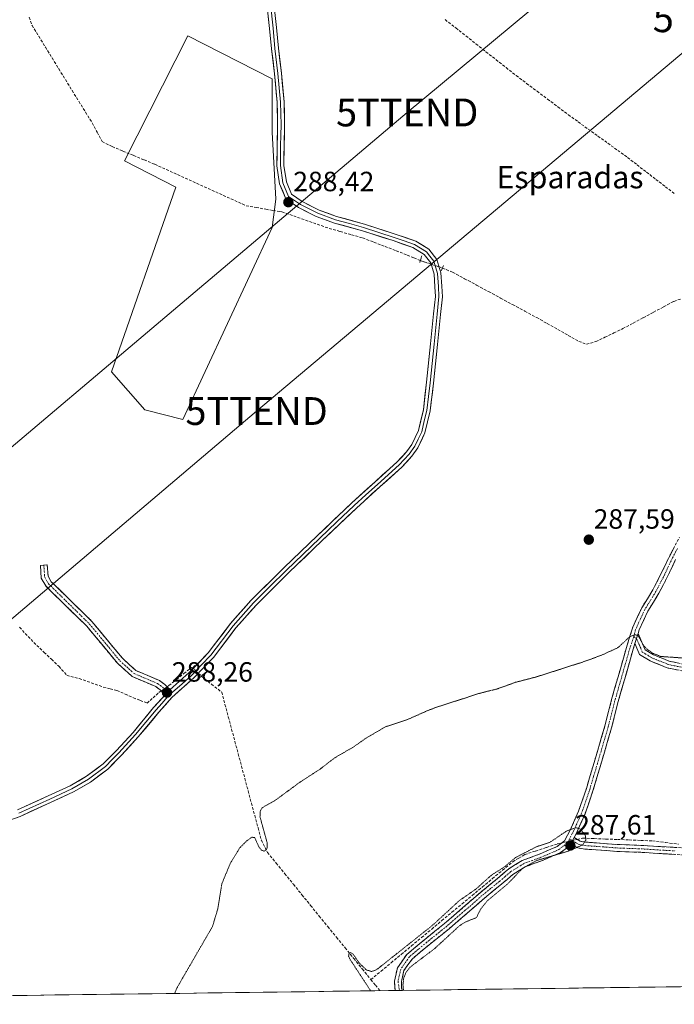
# Model space of a CAD drawing. Units: metres. Extents: x 590983 to 594460, y 4682759 to 4685117.
# Drawn here: x 592193 to 592429, y 4682771 to 4683125 of the extents above; entities that cross this region are included whole.
import ezdxf
from ezdxf.enums import TextEntityAlignment as Align

# ---------------------------------------------------------------- set-up
doc = ezdxf.new("R2010")
doc.units = ezdxf.units.M
doc.header["$MEASUREMENT"] = 0
for name, pattern in [('TRAZO_Y_PUNTO', [1, 0.5, -0.25, 0, -0.25]), ('TRAZOS2', [0.375, 0.25, -0.125]), ('TRAZOSX2', [1.5, 1, -0.5])]:
    doc.linetypes.add(name, pattern=pattern)
doc.layers.get('0').update_dxf_attribs({"lineweight": 5})
for name, color, linetype, lineweight in [('Camino', 19, 'TRAZOSX2', 0), ('Camino Cxs', 19, 'Continuous', 0), ('Camino eje', 19, 'TRAZO_Y_PUNTO', 0), ('Carátula', 7, 'Continuous', 5), ('Corriente artificial lineal', 5, 'TRAZOSX2', 13), ('Corriente artificial lineal oculto', 135, 'TRAZO_Y_PUNTO', 13), ('Cultivos herbáceos CxS', 92, 'Continuous', 0), ('Cultivos leñosos CxS', 92, 'Continuous', 0), ('Curva de nivel auxiliar depresión', 39, 'TRAZOS2', 0), ('Layer 0', 7, 'Continuous', 0), ('Municipio CxS', 142, 'Continuous', 0), ('Puente lineal', 2, 'TRAZOS2', 0), ('Punto de cota en terreno', 7, 'Continuous', 0), ('Rótulo de punto de cota en terreno', 19, 'Continuous', 0), ('Tendido', 6, 'Continuous', 0), ('Texto cartográfico', 19, 'Continuous', 0), ('Torre de tendido puntual', 7, 'Continuous', 0)]:
    doc.layers.add(name, color=color, linetype=linetype, lineweight=lineweight)
doc.styles.add('Arial', font='txt', dxfattribs={"height": 0.2})

# ---------------------------------------------------------------- blocks, each defined once
blk = doc.blocks.new('*U154')
at = {"layer": 'Cultivos herbáceos CxS', "color": 92, "linetype": 'Continuous', "lineweight": 0}
blk.add_polyline3d([(592495.21, 4682777.98, 287.05), (591991.11, 4682771.32, 288.03)], dxfattribs=at)
blk.add_polyline3d([(592252.03, 4682981.06, 287.58), (592284.17, 4683050.05, 287.89), (592285.45, 4683060.33, 288.4), (592284.17, 4683084.33, 288.23), (592284.17, 4683103.61, 288.57), (592253.75, 4683119.04, 288.07), (592231.03, 4683074.05, 287.82), (592249.46, 4683064.62, 287.65), (592226.32, 4682998.2, 287.58), (592238.32, 4682984.49, 287.72), (592252.03, 4682981.06, 287.58)], close=True, dxfattribs=at)
blk = doc.blocks.new('*U157')
at = {"layer": 'Cultivos leñosos CxS', "color": 92, "linetype": 'Continuous', "lineweight": 0}
blk.add_polyline3d([(592252.0297, 4682981.0612, 287.5763), (592238.3177, 4682984.4891, 287.7165), (592226.3199, 4682998.2014, 287.5828), (592249.4595, 4683064.6179, 287.6526), (592231.0341, 4683074.0451, 287.8179), (592253.7451, 4683119.0371, 288.0732), (592284.1683, 4683103.611, 288.5693), (592284.1681, 4683084.3286, 288.2325), (592285.4533, 4683060.3325, 288.3958), (592284.1677, 4683050.0487, 287.8906), (592252.0297, 4682981.0612, 287.5763)], close=True, dxfattribs=at)
blk = doc.blocks.new('*U171')
at = {"layer": 'Curva de nivel auxiliar depresión', "color": 39, "linetype": 'TRAZOS2', "lineweight": 0}
for points in [[(592688.7372, 4682780.5428, 287.5), (592683.79, 4682782, 287.5), (592671.55, 4682784.56, 287.5), (592666.56, 4682785.05, 287.5), (592662.23, 4682785.93, 287.5), (592657.74, 4682786.12, 287.5), (592653.01, 4682786.85, 287.5), (592650.75, 4682787.72, 287.5), (592648.97, 4682790.06, 287.5), (592646.59, 4682791.45, 287.5), (592645.74, 4682791.39, 287.5), (592642.67, 4682789.83, 287.5), (592641.37, 4682789.98, 287.5), (592640.77, 4682790.51, 287.5), (592640.5, 4682791.92, 287.5), (592640.89, 4682794.24, 287.5), (592643.57, 4682799.3, 287.5), (592644.11, 4682800.93, 287.5), (592643.02, 4682805.52, 287.5), (592642.95, 4682807.23, 287.5), (592643.74, 4682812.73, 287.5), (592644.13, 4682819.89, 287.5), (592646.04, 4682828.85, 287.5), (592646.22, 4682834.65, 287.5), (592647.64, 4682841.01, 287.5), (592647.95, 4682845.28, 287.5), (592648.63, 4682847.02, 287.5), (592652.12, 4682851.9, 287.5), (592653.06, 4682854.17, 287.5), (592653.24, 4682855.82, 287.5), (592652.04, 4682859.59, 287.5), (592652.03, 4682866.9, 287.5), (592651.01, 4682869.97, 287.5), (592638.57, 4682888.63, 287.5), (592637.18, 4682889.83, 287.5), (592633.53, 4682891.7, 287.5), (592632.13, 4682893, 287.5), (592630.33, 4682898.01, 287.5), (592629.12, 4682898.83, 287.5), (592627.35, 4682899.38, 287.5), (592626.17, 4682899.32, 287.5), (592625.05, 4682898.77, 287.5), (592622.56, 4682896.16, 287.5), (592619.69, 4682894.06, 287.5), (592618.52, 4682892.84, 287.5), (592610.3, 4682880.39, 287.5), (592607.78, 4682878.42, 287.5), (592604.88, 4682877.18, 287.5), (592598.88, 4682876.63, 287.5), (592592.55, 4682875.09, 287.5), (592590.06, 4682874.83, 287.5), (592581.94, 4682876.35, 287.5), (592576.05, 4682876.75, 287.5), (592563.73, 4682878.62, 287.5), (592561.84, 4682879.08, 287.5), (592560.34, 4682879.87, 287.5), (592558.37, 4682884.37, 287.5), (592556.53, 4682885.93, 287.5), (592554.49, 4682886.52, 287.5), (592553.41, 4682885.95, 287.5), (592552.62, 4682884.59, 287.5), (592552.16, 4682880.16, 287.5), (592551.69, 4682878.75, 287.5), (592551.04, 4682877.89, 287.5), (592549.49, 4682876.82, 287.5), (592545.75, 4682875.43, 287.5), (592541.05, 4682875.26, 287.5), (592534.66, 4682874.15, 287.5), (592532.03, 4682874.03, 287.5), (592521.33, 4682876.15, 287.5), (592517.99, 4682876.48, 287.5), (592511.29, 4682879.24, 287.5), (592503.05, 4682881.04, 287.5), (592495.34, 4682884.02, 287.5), (592490.01, 4682884.42, 287.5), (592481.25, 4682886.55, 287.5), (592475.18, 4682886.77, 287.5), (592469.37, 4682888.78, 287.5), (592464.01, 4682890.08, 287.5), (592459.9, 4682890.2, 287.5), (592453.82, 4682891.47, 287.5), (592448.88, 4682891.66, 287.5), (592443.95, 4682893, 287.5), (592437.87, 4682893.82, 287.5), (592431.22, 4682895.37, 287.5), (592423.87, 4682895.87, 287.5), (592420.98, 4682897.09, 287.5), (592418.96, 4682898.48, 287.5), (592417.7, 4682899.89, 287.5), (592415.71, 4682903.41, 287.5), (592414.53, 4682903.72, 287.5), (592412.61, 4682902.83, 287.5), (592408.52, 4682899.04, 287.5), (592402.61, 4682896.33, 287.5), (592395.76, 4682893.82, 287.5), (592378.76, 4682888.41, 287.5), (592371.71, 4682886.6, 287.5), (592365.26, 4682884.26, 287.5), (592358.73, 4682882.61, 287.5), (592344.34, 4682877.98, 287.5), (592340.46, 4682876.6, 287.5), (592332.78, 4682873.18, 287.5), (592324.84, 4682870.56, 287.5), (592318.11, 4682866.65, 287.5), (592313.17, 4682863.19, 287.5), (592306.82, 4682859.56, 287.5), (592301.36, 4682855.37, 287.5), (592293.89, 4682850.51, 287.5), (592284.92, 4682843.92, 287.5), (592280.5, 4682841.48, 287.5), (592279.87, 4682840.34, 287.5), (592279.74, 4682838.23, 287.5), (592282.29, 4682828.99, 287.5), (592282.38, 4682827.34, 287.5), (592282.08, 4682826.44, 287.5), (592281.18, 4682825.85, 287.5), (592280.29, 4682826.18, 287.5), (592279.38, 4682827.33, 287.5), (592277.82, 4682830.77, 287.5), (592276.78, 4682830.87, 287.5), (592274.91, 4682829.53, 287.5), (592272.5, 4682827.09, 287.5), (592269.05, 4682821.47, 287.5), (592266.05, 4682814.21, 287.5), (592264.59, 4682805.24, 287.5), (592262.66, 4682798.77, 287.5), (592250.04, 4682777.02, 287.5), (592249.0331, 4682774.7275, 287.5)], [(592319.55, 4682775.6601, 287.5), (592312.13, 4682786.97, 287.5), (592311.63, 4682788.17, 287.5), (592311.8, 4682789.16, 287.5), (592312.37, 4682789.38, 287.5), (592313.3, 4682788.76, 287.5), (592315.46, 4682785.63, 287.5), (592317.98, 4682783.21, 287.5), (592319.92, 4682782.59, 287.5), (592321.56, 4682783.15, 287.5), (592341.96, 4682799.34, 287.5), (592351.37, 4682808.03, 287.5), (592357.49, 4682812.3, 287.5), (592363.02, 4682817.26, 287.5), (592367.81, 4682820.29, 287.5), (592371.62, 4682823.54, 287.5), (592379.27, 4682827.5, 287.5), (592383.9, 4682828.96, 287.5), (592390.19, 4682833.21, 287.5), (592393.24, 4682834.27, 287.5), (592394.34, 4682834.09, 287.5), (592395.28, 4682833.54, 287.5), (592396.8, 4682831.46, 287.5), (592396.97, 4682829.86, 287.5), (592395.82, 4682828.13, 287.5), (592390.46, 4682825.81, 287.5), (592379.09, 4682822.45, 287.5), (592374.38, 4682819.81, 287.5), (592368.86, 4682814.16, 287.5), (592361.45, 4682807.95, 287.5), (592359.1, 4682804.99, 287.5), (592357.61, 4682801.97, 287.5), (592353.52, 4682800.36, 287.5), (592351.38, 4682798.94, 287.5), (592342.47, 4682790.75, 287.5), (592333.75, 4682784.18, 287.5), (592332.35, 4682782.41, 287.5), (592331.43, 4682780.17, 287.5), (592331.16, 4682777.73, 287.5), (592331.35, 4682775.91, 287.5), (592331.398, 4682775.8168, 287.5)]]:
    blk.add_polyline3d(points, dxfattribs=at)
blk = doc.blocks.new('5PATER')
at = {"layer": 'Carátula', "linetype": 'Continuous', "lineweight": 5}
h = blk.add_hatch(color=250, dxfattribs=at)
edge = h.paths.add_edge_path()
edge.add_ellipse((0, 0.01), major_axis=(-1.33, -1.34), ratio=0.999422, start_angle=0, end_angle=360)
blk = doc.blocks.new('5TTEND')
blk.add_text('5TTEND', height=10).set_placement((0, 0), align=Align.MIDDLE_CENTER)

msp = doc.modelspace()

# ---------------------------------------------------------------- linework, layer by layer
at = {"layer": 'Camino', "color": 19, "linetype": 'TRAZOSX2', "lineweight": 0}
for points in [[(592328.31, 4682775.78), (592328.31, 4682775.78), (592328.14, 4682779.18), (592329.18, 4682783.94), (592332.58, 4682788.76), (592338.99, 4682794.12), (592346.15, 4682799.87), (592352.75, 4682805.56), (592358.89, 4682810.92), (592365.16, 4682816.01), (592369.27, 4682819.55), (592374.03, 4682822.49), (592380.47, 4682824.86), (592386.59, 4682827.51), (592389.29, 4682829.6), (592391.44, 4682833.69), (592394.36, 4682840.22), (592397.14, 4682848.35), (592399.94, 4682857.78), (592403.8, 4682870.87), (592406.21, 4682880.34), (592411.58, 4682899.15), (592413.81, 4682906.38), (592417.09, 4682913.36), (592421.08, 4682919.87), (592424.22, 4682925.94), (592426.99, 4682931.86), (592430.61, 4682938.66)], [(592429.22, 4682930.74), (592426.46, 4682924.83), (592423.26, 4682918.64), (592419.29, 4682912.17), (592416.14, 4682905.48), (592415.73, 4682904.12)], [(592245.59, 4682882.12), (592243.85, 4682883.88), (592242.3, 4682885.02), (592233.77, 4682888.66), (592228.44, 4682893.47), (592217.41, 4682906.78), (592202.67, 4682921.21), (592201.07, 4682923.97), (592200.74, 4682928.61), (592201.99, 4682928.7)], [(592201.99, 4682928.7), (592203.23, 4682928.79), (592203.52, 4682924.72), (592204.66, 4682922.76), (592219.25, 4682908.48), (592230.25, 4682895.21), (592235.14, 4682890.79), (592243.55, 4682887.2), (592245.49, 4682885.78), (592247.37, 4682883.88)], [(592415.73, 4682904.12), (592417.37, 4682900.45), (592418.27, 4682898.31), (592421.27, 4682896.49), (592426.93, 4682894.2), (592433.87, 4682892.74)], [(592414.61, 4682900.5), (592413.97, 4682898.44), (592408.62, 4682879.69), (592406.21, 4682870.21), (592402.34, 4682857.07), (592399.53, 4682847.59), (592396.69, 4682839.31), (592393.69, 4682832.6), (592392.71, 4682830.75)], [(592433.44, 4682890.28), (592426.2, 4682891.8), (592420.14, 4682894.25), (592416.27, 4682896.59), (592415.08, 4682899.45), (592414.61, 4682900.5)], [(592391.55, 4682828.53), (592391.15, 4682827.78), (592387.87, 4682825.34), (592381.4, 4682822.53), (592375.13, 4682820.23), (592370.75, 4682817.53), (592366.76, 4682814.1), (592360.5, 4682809), (592354.39, 4682803.67), (592347.75, 4682797.95), (592340.57, 4682792.19), (592334.43, 4682787.05), (592331.51, 4682782.91), (592330.65, 4682778.95), (592330.69, 4682776.58), (592331.05, 4682775.81)], [(592432.36, 4682824.52), (592425.68, 4682824.89), (592416.74, 4682825.45), (592408.16, 4682825.77), (592400.6, 4682826.34), (592396.54, 4682826.64), (592394.07, 4682827.04), (592391.55, 4682828.53)], [(592392.71, 4682830.75), (592394.93, 4682829.43), (592396.83, 4682829.12), (592400.78, 4682828.83), (592408.3, 4682828.26), (592416.86, 4682827.95), (592425.83, 4682827.38), (592432.5, 4682827.02)], [(592329.92, 4682775.8), (592328.31, 4682775.78)], [(592331.05, 4682775.81), (592329.92, 4682775.8)]]:
    msp.add_lwpolyline(points, dxfattribs=at)
at = {"layer": 'Camino Cxs', "color": 19, "linetype": 'Continuous', "lineweight": 0}
for points in [[(592415.73, 4682904.12), (592414.61, 4682900.5)], [(592415.73, 4682904.12), (592414.61, 4682900.5)], [(592247.37, 4682883.88), (592245.59, 4682882.12)], [(592392.71, 4682830.75), (592391.55, 4682828.53)], [(592392.71, 4682830.75), (592391.55, 4682828.53)]]:
    msp.add_lwpolyline(points, dxfattribs=at)
for points in [[(592429.22, 4682930.74, 287.72), (592427.84, 4682927.79, 287.79), (592426.46, 4682924.83, 287.77), (592424.86, 4682921.74, 287.67), (592423.26, 4682918.64, 287.63), (592421.28, 4682915.41, 287.62), (592419.29, 4682912.17, 287.58), (592417.72, 4682908.83, 287.55), (592416.14, 4682905.48, 287.5), (592415.73, 4682904.12, 287.48), (592414.61, 4682900.5, 287.41), (592413.97, 4682898.44, 287.37), (592412.63, 4682893.75, 287.29), (592411.3, 4682889.07, 287.21), (592409.96, 4682884.38, 287.18), (592408.62, 4682879.69, 287.21), (592407.42, 4682874.95, 287.22), (592406.21, 4682870.21, 287.19), (592404.92, 4682865.83, 287.18), (592403.63, 4682861.45, 287.21), (592402.34, 4682857.07, 287.23), (592400.94, 4682852.33, 287.2), (592399.53, 4682847.59, 287.21), (592398.11, 4682843.45, 287.25), (592396.69, 4682839.31, 287.28), (592395.19, 4682835.96, 287.26), (592393.69, 4682832.6, 287.41), (592392.71, 4682830.75, 287.55), (592391.55, 4682828.53, 287.69), (592391.15, 4682827.78, 287.62), (592387.87, 4682825.34, 287.41), (592384.64, 4682823.94, 287.38), (592381.4, 4682822.53, 287.41), (592378.27, 4682821.38, 287.39), (592375.13, 4682820.23, 287.36), (592372.94, 4682818.88, 287.41), (592370.75, 4682817.53, 287.46), (592368.76, 4682815.82, 287.45), (592366.76, 4682814.1, 287.51), (592363.63, 4682811.55, 287.5), (592360.5, 4682809, 287.47), (592357.45, 4682806.34, 287.58), (592354.39, 4682803.67, 287.61), (592351.07, 4682800.81, 287.51), (592347.75, 4682797.95, 287.59), (592344.16, 4682795.07, 287.54), (592340.57, 4682792.19, 287.61), (592337.5, 4682789.62, 287.6), (592334.43, 4682787.05, 287.58), (592332.97, 4682784.98, 287.53), (592331.51, 4682782.91, 287.53), (592330.65, 4682778.95, 287.48), (592330.69, 4682776.58, 287.49), (592331.05, 4682775.81, 287.48), (592328.31, 4682775.78, 287.63), (592328.31, 4682775.78, 287.63), (592328.14, 4682779.18, 287.61), (592329.18, 4682783.94, 287.59), (592330.88, 4682786.35, 287.59), (592332.58, 4682788.76, 287.64), (592335.79, 4682791.44, 287.58), (592338.99, 4682794.12, 287.6), (592342.57, 4682797, 287.54), (592346.15, 4682799.87, 287.6), (592349.45, 4682802.72, 287.54), (592352.75, 4682805.56, 287.57), (592355.82, 4682808.24, 287.64), (592358.89, 4682810.92, 287.52), (592362.03, 4682813.47, 287.64), (592365.16, 4682816.01, 287.5), (592367.22, 4682817.78, 287.51), (592369.27, 4682819.55, 287.48), (592371.65, 4682821.02, 287.47), (592374.03, 4682822.49, 287.48), (592377.25, 4682823.68, 287.57), (592380.47, 4682824.86, 287.47), (592383.53, 4682826.19, 287.46), (592386.59, 4682827.51, 287.56), (592389.29, 4682829.6, 287.6), (592391.44, 4682833.69, 287.5), (592392.9, 4682836.96, 287.29), (592394.36, 4682840.22, 287.25), (592395.75, 4682844.29, 287.28), (592397.14, 4682848.35, 287.25), (592398.54, 4682853.07, 287.23), (592399.94, 4682857.78, 287.25), (592401.23, 4682862.14, 287.27), (592402.51, 4682866.51, 287.23), (592403.8, 4682870.87, 287.23), (592405.01, 4682875.61, 287.24), (592406.21, 4682880.34, 287.26), (592407.55, 4682885.04, 287.23), (592408.9, 4682889.75, 287.22), (592410.24, 4682894.45, 287.3), (592411.58, 4682899.15, 287.39), (592412.7, 4682902.77, 287.45), (592413.81, 4682906.38, 287.52), (592415.45, 4682909.87, 287.55), (592417.09, 4682913.36, 287.59), (592419.09, 4682916.62, 287.61), (592421.08, 4682919.87, 287.66), (592422.65, 4682922.91, 287.69), (592424.22, 4682925.94, 287.74), (592425.61, 4682928.9, 287.83), (592426.99, 4682931.86, 287.76), (592428.8, 4682935.26, 287.71)], [(592429.82, 4682891.04, 287.24), (592426.2, 4682891.8, 287.26), (592423.17, 4682893.03, 287.28), (592420.14, 4682894.25, 287.31), (592416.27, 4682896.59, 287.31), (592415.08, 4682899.45, 287.39), (592414.61, 4682900.5, 287.41), (592414.61, 4682900.5, 287.41), (592415.73, 4682904.12, 287.48), (592417.37, 4682900.45, 287.46), (592418.27, 4682898.31, 287.48), (592421.27, 4682896.49, 287.53), (592424.1, 4682895.35, 287.44), (592426.93, 4682894.2, 287.36), (592430.4, 4682893.47, 287.3)], [(592429.02, 4682824.71, 287.2), (592425.68, 4682824.89, 287.17), (592421.21, 4682825.17, 287.2), (592416.74, 4682825.45, 287.25), (592412.45, 4682825.61, 287.24), (592408.16, 4682825.77, 287.24), (592404.38, 4682826.06, 287.26), (592400.6, 4682826.34, 287.3), (592396.54, 4682826.64, 287.4), (592394.07, 4682827.04, 287.49), (592391.55, 4682828.53, 287.69), (592391.55, 4682828.53, 287.69), (592392.71, 4682830.75, 287.55), (592394.93, 4682829.43, 287.52), (592396.83, 4682829.12, 287.47), (592400.78, 4682828.83, 287.4), (592404.54, 4682828.55, 287.38), (592408.3, 4682828.26, 287.36), (592412.58, 4682828.11, 287.35), (592416.86, 4682827.95, 287.35), (592421.35, 4682827.67, 287.28), (592425.83, 4682827.38, 287.27), (592429.17, 4682827.2, 287.26)]]:
    msp.add_polyline3d(points, dxfattribs=at)
msp.add_polyline3d([(592247.37, 4682883.88, 288.17), (592245.59, 4682882.12, 288.15), (592243.85, 4682883.88, 288.11), (592242.3, 4682885.02, 288.04), (592238.04, 4682886.84, 288.13), (592233.77, 4682888.66, 288.23), (592231.11, 4682891.07, 288.22), (592228.44, 4682893.47, 288.16), (592225.68, 4682896.8, 288.19), (592222.93, 4682900.13, 288.2), (592220.17, 4682903.45, 288.23), (592217.41, 4682906.78, 288.17), (592214.46, 4682909.67, 288.14), (592211.51, 4682912.55, 288.17), (592208.57, 4682915.44, 288.15), (592205.62, 4682918.32, 288.15), (592202.67, 4682921.21, 288.14), (592201.07, 4682923.97, 288.18), (592200.74, 4682928.61, 288.14), (592203.23, 4682928.79, 288.06), (592203.52, 4682924.72, 288.09), (592204.66, 4682922.76, 288.07), (592207.58, 4682919.9, 288.06), (592210.5, 4682917.05, 288.05), (592213.41, 4682914.19, 288.11), (592216.33, 4682911.34, 288.11), (592219.25, 4682908.48, 288.11), (592222, 4682905.16, 288.17), (592224.75, 4682901.85, 288.14), (592227.5, 4682898.53, 288.14), (592230.25, 4682895.21, 288.12), (592232.7, 4682893, 288.14), (592235.14, 4682890.79, 288.12), (592239.35, 4682889, 288.08), (592243.55, 4682887.2, 288.02), (592245.49, 4682885.78, 288.08), (592247.37, 4682883.88, 288.17)], close=True, dxfattribs=at)
at = {"layer": 'Camino eje', "color": 19, "linetype": 'TRAZO_Y_PUNTO', "lineweight": 0}
for points in [[(592429.89, 4682934.64), (592428.11, 4682931.3), (592426.72, 4682928.34), (592425.34, 4682925.39), (592422.17, 4682919.26), (592418.19, 4682912.77), (592416.62, 4682909.42), (592414.87, 4682905.59), (592414.21, 4682903.01)], [(592201.99, 4682928.7), (592202.3, 4682924.35), (592203.67, 4682921.99), (592218.33, 4682907.63), (592229.35, 4682894.34), (592231.79, 4682892.13), (592234.46, 4682889.73), (592242.93, 4682886.11), (592243.9, 4682885.4), (592244.67, 4682884.83), (592246.48, 4682883)], [(592414.21, 4682903.01), (592413.1, 4682899.83), (592412.78, 4682898.8), (592407.42, 4682880.02), (592405.01, 4682870.54), (592403.07, 4682863.97), (592401.14, 4682857.43), (592399.74, 4682852.71), (592398.34, 4682847.97), (592396.95, 4682843.91), (592395.53, 4682839.77), (592392.57, 4682833.15), (592392.08, 4682832.22), (592391.06, 4682830.28)], [(592414.21, 4682903.01), (592415.17, 4682902.31)], [(592415.17, 4682902.31), (592416.11, 4682900.21), (592416.68, 4682898.88), (592417.27, 4682897.45), (592419.21, 4682896.28), (592420.71, 4682895.37), (592426.57, 4682893), (592433.66, 4682891.51)], [(592246.48, 4682883), (592247.43, 4682882.22)], [(592391.06, 4682830.28), (592390.27, 4682828.78), (592387.23, 4682826.43), (592384, 4682825.02), (592380.94, 4682823.7), (592377.8, 4682822.55), (592374.58, 4682821.36), (592372.2, 4682819.89), (592370.01, 4682818.54), (592367.96, 4682816.77), (592365.96, 4682815.06), (592362.83, 4682812.51), (592359.7, 4682809.96), (592353.57, 4682804.62), (592346.95, 4682798.91), (592343.36, 4682796.03), (592339.78, 4682793.16), (592336.71, 4682790.59), (592333.51, 4682787.91), (592330.35, 4682783.43), (592329.83, 4682781.05), (592329.4, 4682779.07), (592329.92, 4682775.8)], [(592391.06, 4682830.28), (592392.13, 4682829.65)], [(592392.13, 4682829.65), (592393.24, 4682828.98), (592394.5, 4682828.24), (592396.69, 4682827.88), (592400.69, 4682827.59), (592408.23, 4682827.02), (592412.52, 4682826.86), (592416.8, 4682826.7), (592421.29, 4682826.42), (592425.76, 4682826.14), (592429.1, 4682825.95)]]:
    msp.add_lwpolyline(points, dxfattribs=at)
at = {"layer": 'Corriente artificial lineal', "color": 5, "linetype": 'TRAZOSX2', "lineweight": 13}
for points in [[(592196.72, 4683125.73, 288.26), (592197.74, 4683122.75, 288.23), (592200.15, 4683118.85, 288.24), (592202.55, 4683114.96, 288.14), (592204.96, 4683111.06, 288.25), (592207.36, 4683107.16, 288.28), (592209.77, 4683103.27, 288.36), (592212.17, 4683099.37, 288.35), (592214.58, 4683095.47, 288.32), (592216.98, 4683091.58, 288.29), (592219.39, 4683087.68, 288.25), (592221.18, 4683084.36, 288.26), (592222.97, 4683081.03, 288.06), (592226.57, 4683079.17, 288), (592230.41, 4683077.58, 288.02), (592234.24, 4683076, 287.95), (592238.08, 4683074.41, 287.9), (592241.91, 4683072.82, 287.92), (592246.02, 4683070.96, 287.84), (592250.12, 4683069.1, 287.88), (592254.23, 4683067.24, 287.84), (592258.33, 4683065.38, 287.85), (592262.44, 4683063.52, 287.94), (592266.54, 4683061.66, 287.82), (592270.65, 4683059.8, 287.86), (592274.75, 4683057.94, 288.01), (592278.31, 4683057.3, 288.06), (592281.86, 4683056.66, 288.13), (592284.39, 4683056.26, 288.26), (592286.91, 4683055.86, 288.31), (592287.64, 4683055.74, 288.27), (592291.87, 4683054.25, 287.94), (592296.11, 4683052.76, 288.09), (592300.34, 4683051.27, 288.13), (592304.57, 4683049.78, 288.15), (592308.61, 4683048.64, 288.11), (592312.64, 4683047.5, 287.98), (592316.68, 4683046.36, 288.07), (592320.7, 4683044.82, 287.95), (592324.71, 4683043.28, 288.01), (592328.73, 4683041.74, 288.02), (592332.74, 4683040.2, 287.94), (592335.09, 4683039.2, 287.99), (592337.45, 4683038.21, 288.13)], [(592346.32, 4683124.84, 288.89), (592350.2, 4683121.84, 289.15), (592353.81, 4683118.99, 289.07), (592357.43, 4683116.14, 289.05), (592361.04, 4683113.29, 289.02), (592364.65, 4683110.44, 288.82), (592368.27, 4683107.59, 288.84), (592371.88, 4683104.74, 288.77), (592375.64, 4683101.92, 288.83), (592379.39, 4683099.1, 288.72), (592383.15, 4683096.27, 288.67), (592386.9, 4683093.45, 288.58), (592390.66, 4683090.63, 288.61), (592394.21, 4683088.07, 288.66), (592397.76, 4683085.51, 288.63), (592401.32, 4683082.96, 288.63), (592404.87, 4683080.4, 288.61), (592408.42, 4683077.84, 288.61), (592411.97, 4683075.28, 288.59), (592415.37, 4683072.65, 288.42), (592418.77, 4683070.02, 288.46), (592422.18, 4683067.4, 288.46), (592425.58, 4683064.77, 288.49), (592428.98, 4683062.14, 288.45)], [(592345.38, 4683035.51, 288.26), (592349.03, 4683034.03, 288.04), (592353.35, 4683031.7, 287.82), (592357.67, 4683029.37, 287.82), (592361.99, 4683027.04, 287.82), (592366.31, 4683024.71, 287.84), (592370.63, 4683022.38, 287.82), (592374.95, 4683020.05, 287.78), (592379.27, 4683017.72, 287.82), (592383.06, 4683015.58, 287.79), (592386.84, 4683013.45, 287.82), (592390.63, 4683011.31, 287.81), (592394.41, 4683009.17, 287.87), (592397.19, 4683008.15, 287.94), (592400.55, 4683009.07, 287.89), (592403.79, 4683010.63, 287.83), (592407.02, 4683012.18, 287.85), (592410.26, 4683013.74, 287.88), (592413.93, 4683015.7, 287.87), (592417.6, 4683017.66, 287.87), (592421.27, 4683019.62, 287.8), (592424.94, 4683021.58, 287.82), (592428.61, 4683023.54, 287.83), (592430.98, 4683024.4, 287.85)], [(592193.24, 4682906.35, 288.19), (592196.34, 4682903.1, 288.14), (592199.45, 4682899.86, 288.15), (592202.1, 4682897.35, 288.18), (592204.74, 4682894.84, 288.25), (592207.39, 4682892.33, 288.29), (592210.29, 4682889.1, 288.24), (592214.72, 4682887.91, 288.3), (592219.05, 4682886.38, 288.24), (592223.38, 4682884.84, 288.3), (592225.83, 4682884.24, 288.41), (592228.28, 4682883.63, 288.4), (592231.24, 4682882.33, 288.28), (592234.2, 4682881.02, 288.14), (592236.67, 4682880.06, 288.02), (592239.14, 4682879.09, 288.02), (592241.28, 4682881.01, 288.04), (592243.41, 4682882.92, 288.09), (592244.23, 4682883.5, 288.14)], [(592246.3, 4682884.96, 288.14), (592247.01, 4682885.46, 288.11), (592249.7, 4682887.61, 288.07), (592252.39, 4682889.75, 288.11), (592255.08, 4682891.9, 288.15), (592255.57, 4682891.78, 288.18)], [(592258.61, 4682888.8, 288.07), (592262.29, 4682885.91, 287.74), (592265.96, 4682883.03, 287.69), (592267.15, 4682878.6, 287.78), (592268.34, 4682874.17, 287.75), (592269.53, 4682869.73, 287.74), (592270.72, 4682865.3, 287.76), (592271.91, 4682860.87, 287.79), (592273.1, 4682856.44, 287.76), (592274.28, 4682852, 287.72), (592275.47, 4682847.57, 287.72), (592276.66, 4682843.14, 287.76), (592277.85, 4682838.71, 287.6), (592279.04, 4682834.27, 287.49), (592280.23, 4682829.84, 287.54), (592282.45, 4682825.39, 287.44), (592285.55, 4682821.58, 287.28), (592288.65, 4682817.77, 287.3), (592291.75, 4682813.97, 287.28), (592294.85, 4682810.16, 287.3), (592297.95, 4682806.35, 287.3), (592301.05, 4682802.54, 287.28), (592304.14, 4682798.73, 287.29), (592307.24, 4682794.92, 287.3), (592310.34, 4682791.12, 287.36), (592313.44, 4682787.31, 287.43), (592316.54, 4682783.5, 287.66), (592319.64, 4682779.69, 287.67)], [(592319.64, 4682779.69, 287.67), (592323.28, 4682782.72, 287.49), (592326.93, 4682785.74, 287.47), (592330.57, 4682788.77, 287.56), (592334.21, 4682791.8, 287.48), (592337.86, 4682794.82, 287.51), (592341.5, 4682797.85, 287.48), (592345.15, 4682800.88, 287.46), (592348.79, 4682803.9, 287.48), (592352.43, 4682806.93, 287.49), (592356.08, 4682809.95, 287.57), (592359.72, 4682812.98, 287.54), (592363.36, 4682816.01, 287.48), (592367.01, 4682819.03, 287.49), (592370.65, 4682822.06, 287.43), (592372.81, 4682823.35, 287.48), (592374.96, 4682824.64, 287.48), (592378.87, 4682825.92, 287.45), (592382.79, 4682827.19, 287.46), (592386.7, 4682828.47, 287.62), (592388.31, 4682828.84, 287.63)], [(592393.8, 4682830.1, 287.53), (592395.8, 4682830.56, 287.41), (592399.98, 4682830.4, 287.33), (592404.16, 4682830.23, 287.3), (592408.35, 4682830.07, 287.3), (592412.53, 4682829.9, 287.31), (592416.71, 4682829.74, 287.31), (592420.89, 4682829.57, 287.28), (592425.59, 4682828.97, 287.3), (592430.29, 4682828.36, 287.28)], [(592319.64, 4682779.69, 287.67), (592321.26, 4682777.7, 287.89), (592322.89, 4682775.7, 287.7)]]:
    msp.add_polyline3d(points, dxfattribs=at)
at = {"layer": 'Corriente artificial lineal oculto', "color": 135, "linetype": 'TRAZO_Y_PUNTO', "lineweight": 13}
for points in [[(592337.45, 4683038.21, 288.13), (592337.46, 4683038.2, 288.13), (592341.42, 4683036.86, 288.46), (592345.38, 4683035.51, 288.26)], [(592255.57, 4682891.78, 288.18), (592255.57, 4682891.78, 288.18), (592258.61, 4682888.8, 288.07)], [(592244.23, 4682883.5, 288.14), (592246.3, 4682884.96, 288.14)], [(592388.31, 4682828.84, 287.63), (592391.05, 4682829.47, 287.65), (592393.8, 4682830.1, 287.53)]]:
    msp.add_polyline3d(points, dxfattribs=at)
at = {"layer": 'Cultivos herbáceos CxS', "color": 92, "linetype": 'Continuous', "lineweight": 0}
for points in [[(592252.03, 4682981.06, 287.58), (592284.17, 4683050.05, 287.89), (592285.45, 4683060.33, 288.4), (592284.17, 4683084.33, 288.23), (592284.17, 4683103.61, 288.57), (592253.75, 4683119.04, 288.07), (592231.03, 4683074.05, 287.82), (592249.46, 4683064.62, 287.65), (592226.32, 4682998.2, 287.58), (592238.32, 4682984.49, 287.72), (592252.03, 4682981.06, 287.58)], [(592495.21, 4682777.98, 287.05), (591991.11, 4682771.32, 288.03)]]:
    msp.add_polyline3d(points, dxfattribs=at)
at = {"layer": 'Cultivos leñosos CxS', "color": 92, "linetype": 'Continuous', "lineweight": 0}
msp.add_polyline3d([(592252.03, 4682981.06, 287.58), (592284.17, 4683050.05, 287.89), (592285.45, 4683060.33, 288.4), (592284.17, 4683084.33, 288.23), (592284.17, 4683103.61, 288.57), (592253.75, 4683119.04, 288.07), (592231.03, 4683074.05, 287.82), (592249.46, 4683064.62, 287.65), (592226.32, 4682998.2, 287.58), (592238.32, 4682984.49, 287.72), (592252.03, 4682981.06, 287.58)], dxfattribs=at)
at = {"layer": 'Layer 0', "linetype": 'Continuous', "lineweight": 0}
for points in [[(592284.73, 4683130.68), (592285.67, 4683121.96), (592286.37, 4683114.6), (592287.46, 4683105.63), (592288.4, 4683095.27), (592288.59, 4683087.07), (592288.4, 4683079.42), (592288.33, 4683072.44), (592289.22, 4683066.49), (592291.04, 4683062.05), (592294.91, 4683059.4), (592300.99, 4683056.37), (592307.28, 4683054.1), (592317.36, 4683051.34), (592328.4, 4683047.73), (592335.81, 4683045.16), (592340.46, 4683042.29), (592343.4, 4683038.56), (592344.84, 4683033.79), (592345.15, 4683028.97), (592345.35, 4683025.23), (592344.68, 4683018.79), (592343.62, 4683008.04), (592342.15, 4682994.16), (592340.97, 4682984.14), (592339.08, 4682976.24), (592336.57, 4682970.87), (592334.41, 4682967.83), (592330.71, 4682963.9), (592322.8, 4682956.81), (592314.44, 4682949.24), (592302.15, 4682937.55), (592290.02, 4682925.93), (592278.31, 4682914.31), (592271.06, 4682906.11), (592262.98, 4682895.49), (592256.04, 4682888.3), (592248.03, 4682881.11), (592243.38, 4682875.84), (592235.95, 4682866.93), (592229.89, 4682860.37), (592224.97, 4682855.35), (592218.75, 4682850.69), (592212.61, 4682847.17), (592204.64, 4682843.48), (592193.51, 4682838.39), (592178.42, 4682833.04)], [(592247.37, 4682883.88), (592254.31, 4682890.1), (592261.08, 4682897.12), (592269.13, 4682907.7), (592276.49, 4682916.03), (592288.28, 4682927.72), (592300.43, 4682939.36), (592312.74, 4682951.08), (592321.13, 4682958.67), (592328.97, 4682965.7), (592332.47, 4682969.42), (592334.4, 4682972.14), (592336.71, 4682977.07), (592338.5, 4682984.58), (592339.67, 4682994.44), (592341.13, 4683008.3), (592342.19, 4683019.04), (592342.84, 4683025.29), (592342.65, 4683028.82), (592342.36, 4683033.34), (592341.14, 4683037.38), (592338.77, 4683040.4), (592334.73, 4683042.89), (592327.6, 4683045.37), (592316.64, 4683048.95), (592306.53, 4683051.71), (592300, 4683054.07), (592293.64, 4683057.24), (592289.01, 4683060.41), (592286.79, 4683065.82), (592285.83, 4683072.26), (592285.91, 4683079.46), (592286.08, 4683087.07), (592285.9, 4683095.13), (592284.97, 4683105.37), (592283.88, 4683114.33), (592283.18, 4683121.7), (592282.24, 4683130.43)], [(592283.49, 4683130.56), (592284.43, 4683121.83), (592285.13, 4683114.47), (592286.22, 4683105.5), (592287.15, 4683095.2), (592287.25, 4683091.1), (592287.34, 4683087.07), (592287.24, 4683083.25), (592287.16, 4683079.44), (592287.12, 4683075.95), (592287.08, 4683072.35), (592288.01, 4683066.16), (592290.03, 4683061.23), (592294.28, 4683058.32), (592300.5, 4683055.22), (592306.91, 4683052.91), (592311.96, 4683051.53), (592317, 4683050.15), (592328, 4683046.55), (592331.57, 4683045.31), (592335.27, 4683044.03), (592339.62, 4683041.35), (592340.8, 4683039.84), (592342.27, 4683037.97), (592343.6, 4683033.57), (592343.9, 4683028.9), (592344.1, 4683025.26), (592343.44, 4683018.92), (592342.38, 4683008.17), (592341.65, 4683001.24), (592340.91, 4682994.3), (592340.33, 4682989.37), (592339.74, 4682984.36), (592338.84, 4682980.61), (592337.9, 4682976.66), (592336.64, 4682973.97), (592335.49, 4682971.51), (592333.44, 4682968.63), (592329.84, 4682964.8), (592321.97, 4682957.74), (592317.79, 4682953.96), (592313.59, 4682950.16), (592307.44, 4682944.3), (592301.29, 4682938.46), (592289.15, 4682926.83), (592283.3, 4682921.02), (592277.4, 4682915.17), (592270.1, 4682906.91), (592262.03, 4682896.31), (592258.56, 4682892.71), (592255.18, 4682889.2), (592251.71, 4682886.09), (592248.27, 4682883), (592247.43, 4682882.22)], [(592192.57, 4682840.71), (592203.59, 4682845.75), (592211.46, 4682849.39), (592217.37, 4682852.78), (592223.32, 4682857.24), (592228.08, 4682862.09), (592234.07, 4682868.58), (592241.48, 4682877.47), (592245.59, 4682882.12)], [(592247.43, 4682882.22), (592246.63, 4682881.42), (592244.49, 4682878.98), (592242.43, 4682876.66), (592235.01, 4682867.76), (592228.99, 4682861.23), (592226.61, 4682858.81), (592224.15, 4682856.3), (592218.06, 4682851.74), (592212.04, 4682848.28), (592204.12, 4682844.62), (592193.04, 4682839.55)], [(592247.37, 4682883.88), (592245.59, 4682882.12)]]:
    msp.add_lwpolyline(points, dxfattribs=at)
for points in [[(592285.2, 4683126.32, 289.04), (592285.67, 4683121.96, 289.2), (592286.02, 4683118.28, 289.29), (592286.37, 4683114.6, 289.2), (592286.92, 4683110.12, 289), (592287.46, 4683105.63, 288.77), (592287.77, 4683102.18, 288.63), (592288.09, 4683098.72, 288.53), (592288.4, 4683095.27, 288.46), (592288.5, 4683091.17, 288.39), (592288.59, 4683087.07, 288.29), (592288.5, 4683083.25, 288.22), (592288.4, 4683079.42, 288.26), (592288.37, 4683075.93, 288.26), (592288.33, 4683072.44, 288.25), (592288.78, 4683069.47, 288.23), (592289.22, 4683066.49, 288.26), (592291.04, 4683062.05, 288.34), (592294.91, 4683059.4, 288.25), (592297.95, 4683057.89, 288.2), (592300.99, 4683056.37, 288.18), (592304.14, 4683055.24, 288.24), (592307.28, 4683054.1, 288.28), (592310.64, 4683053.18, 288.16), (592314, 4683052.26, 288.08), (592317.36, 4683051.34, 288.13), (592321.04, 4683050.14, 288.2), (592324.72, 4683048.93, 288.22), (592328.4, 4683047.73, 288.12), (592332.11, 4683046.45, 288.11), (592335.81, 4683045.16, 288.2), (592338.14, 4683043.73, 288.24), (592340.46, 4683042.29, 288.22), (592343.4, 4683038.56, 288.44), (592344.84, 4683033.79, 288.24), (592345.15, 4683028.97, 287.96), (592345.35, 4683025.23, 287.83), (592345.02, 4683022.01, 287.76), (592344.68, 4683018.79, 287.72), (592344.33, 4683015.21, 287.73), (592343.97, 4683011.62, 287.73), (592343.62, 4683008.04, 287.72), (592343.13, 4683003.41, 287.74), (592342.64, 4682998.79, 287.79), (592342.15, 4682994.16, 287.84), (592341.76, 4682990.82, 287.85), (592341.36, 4682987.48, 287.85), (592340.97, 4682984.14, 287.84), (592340.03, 4682980.19, 287.92), (592339.08, 4682976.24, 287.92), (592337.83, 4682973.56, 287.99), (592336.57, 4682970.87, 287.92), (592334.41, 4682967.83, 287.83), (592332.56, 4682965.87, 287.82), (592330.71, 4682963.9, 287.78), (592328.07, 4682961.54, 287.81), (592325.44, 4682959.17, 287.75), (592322.8, 4682956.81, 287.8), (592320.01, 4682954.29, 287.78), (592317.23, 4682951.76, 287.89), (592314.44, 4682949.24, 287.86), (592311.37, 4682946.32, 287.88), (592308.3, 4682943.4, 287.89), (592305.22, 4682940.47, 287.8), (592302.15, 4682937.55, 287.9), (592299.12, 4682934.65, 287.84), (592296.09, 4682931.74, 287.89), (592293.05, 4682928.84, 287.87), (592290.02, 4682925.93, 287.83), (592287.09, 4682923.03, 287.91), (592284.17, 4682920.12, 287.85), (592281.24, 4682917.22, 287.91), (592278.31, 4682914.31, 287.88), (592275.89, 4682911.58, 287.86), (592273.48, 4682908.84, 287.86), (592271.06, 4682906.11, 287.86), (592268.37, 4682902.57, 287.94), (592265.67, 4682899.03, 287.92), (592262.98, 4682895.49, 287.9), (592259.51, 4682891.9, 288.01), (592256.04, 4682888.3, 288.24), (592253.37, 4682885.9, 288.03), (592250.7, 4682883.51, 288.01), (592248.03, 4682881.11, 288.06), (592245.71, 4682878.48, 288.03), (592243.38, 4682875.84, 288), (592240.9, 4682872.87, 288.05), (592238.43, 4682869.9, 288.07), (592235.95, 4682866.93, 288.04), (592232.92, 4682863.65, 288.09), (592229.89, 4682860.37, 287.97), (592227.43, 4682857.86, 288.08), (592224.97, 4682855.35, 287.96), (592221.86, 4682853.02, 288.1), (592218.75, 4682850.69, 288.04), (592215.68, 4682848.93, 288.2), (592212.61, 4682847.17, 288.07), (592208.63, 4682845.33, 288.02), (592204.64, 4682843.48, 288.19), (592200.93, 4682841.78, 288.04), (592197.22, 4682840.09, 288.08), (592193.51, 4682838.39, 288.25), (592189.74, 4682837.05, 288.17)], [(592192.57, 4682840.71, 288.25), (592196.24, 4682842.39, 288.18), (592199.92, 4682844.07, 288.24), (592203.59, 4682845.75, 288.2), (592207.53, 4682847.57, 288.2), (592211.46, 4682849.39, 288.27), (592214.42, 4682851.09, 288.22), (592217.37, 4682852.78, 288.21), (592220.35, 4682855.01, 288.2), (592223.32, 4682857.24, 288.17), (592225.7, 4682859.67, 288.24), (592228.08, 4682862.09, 288.14), (592231.08, 4682865.34, 288.25), (592234.07, 4682868.58, 288.22), (592236.54, 4682871.54, 288.21), (592239.01, 4682874.51, 288.12), (592241.48, 4682877.47, 288.06), (592243.54, 4682879.8, 288.06), (592245.59, 4682882.12, 288.15), (592247.37, 4682883.88, 288.17), (592250.84, 4682886.99, 288.08), (592254.31, 4682890.1, 288.17), (592257.7, 4682893.61, 288.12), (592261.08, 4682897.12, 288.01), (592263.76, 4682900.65, 288), (592266.45, 4682904.17, 288.11), (592269.13, 4682907.7, 287.95), (592271.58, 4682910.48, 287.95), (592274.04, 4682913.25, 287.93), (592276.49, 4682916.03, 287.96), (592279.44, 4682918.95, 287.96), (592282.39, 4682921.88, 287.94), (592285.33, 4682924.8, 287.93), (592288.28, 4682927.72, 287.86), (592291.32, 4682930.63, 287.9), (592294.36, 4682933.54, 287.93), (592297.39, 4682936.45, 287.86), (592300.43, 4682939.36, 287.92), (592303.51, 4682942.29, 287.85), (592306.59, 4682945.22, 287.93), (592309.66, 4682948.15, 287.93), (592312.74, 4682951.08, 287.9), (592315.54, 4682953.61, 288.01), (592318.33, 4682956.14, 287.86), (592321.13, 4682958.67, 287.96), (592323.74, 4682961.01, 287.84), (592326.36, 4682963.36, 287.99), (592328.97, 4682965.7, 287.86), (592330.72, 4682967.56, 287.92), (592332.47, 4682969.42, 287.93), (592334.4, 4682972.14, 287.92), (592335.56, 4682974.61, 287.99), (592336.71, 4682977.07, 287.95), (592337.61, 4682980.83, 287.86), (592338.5, 4682984.58, 287.81), (592339.09, 4682989.51, 287.8), (592339.67, 4682994.44, 287.79), (592340.16, 4682999.06, 287.78), (592340.64, 4683003.68, 287.75), (592341.13, 4683008.3, 287.74), (592341.48, 4683011.88, 287.76), (592341.84, 4683015.46, 287.77), (592342.19, 4683019.04, 287.78), (592342.52, 4683022.17, 287.81), (592342.84, 4683025.29, 287.86), (592342.65, 4683028.82, 287.96), (592342.36, 4683033.34, 288.25), (592341.14, 4683037.38, 288.46), (592338.77, 4683040.4, 288.26), (592334.73, 4683042.89, 288.28), (592331.17, 4683044.13, 288.28), (592327.6, 4683045.37, 288.17), (592323.95, 4683046.56, 288.16), (592320.29, 4683047.76, 288.25), (592316.64, 4683048.95, 288.3), (592313.27, 4683049.87, 288.1), (592309.9, 4683050.79, 288.12), (592306.53, 4683051.71, 288.29), (592303.27, 4683052.89, 288.33), (592300, 4683054.07, 288.29), (592296.82, 4683055.66, 288.21), (592293.64, 4683057.24, 288.23), (592291.33, 4683058.83, 288.35), (592289.01, 4683060.41, 288.39), (592287.9, 4683063.12, 288.39), (592286.79, 4683065.82, 288.39), (592286.31, 4683069.04, 288.37), (592285.83, 4683072.26, 288.32), (592285.87, 4683075.86, 288.33), (592285.91, 4683079.46, 288.35), (592286, 4683083.27, 288.32), (592286.08, 4683087.07, 288.44), (592285.99, 4683091.1, 288.53), (592285.9, 4683095.13, 288.6), (592285.59, 4683098.54, 288.61), (592285.28, 4683101.96, 288.61), (592284.97, 4683105.37, 288.69), (592284.43, 4683109.85, 288.91), (592283.88, 4683114.33, 289.2), (592283.53, 4683118.02, 289.25), (592283.18, 4683121.7, 289.25), (592282.71, 4683126.07, 289.24)]]:
    msp.add_polyline3d(points, dxfattribs=at)
at = {"layer": 'Municipio CxS', "color": 142, "linetype": 'Continuous', "lineweight": 0}
msp.add_polyline3d([(592430.87, 4682777.13, 286.97), (592425.87, 4682777.07, 286.94), (592420.87, 4682777, 286.94), (592415.87, 4682776.93, 286.95), (592410.88, 4682776.87, 287.01), (592405.88, 4682776.8, 287.29), (592400.88, 4682776.74, 287.35), (592395.88, 4682776.67, 287.35), (592390.88, 4682776.6, 287.35), (592385.88, 4682776.54, 287.35), (592380.89, 4682776.47, 287.32), (592375.89, 4682776.41, 287.29), (592370.89, 4682776.34, 287.3), (592365.89, 4682776.27, 287.3), (592360.89, 4682776.21, 287.29), (592355.9, 4682776.14, 287.28), (592350.9, 4682776.07, 287.24), (592345.9, 4682776.01, 287.23), (592340.9, 4682775.94, 287.21), (592335.9, 4682775.88, 287.26), (592330.91, 4682775.81, 287.49), (592325.91, 4682775.74, 287.73), (592320.91, 4682775.68, 287.64), (592315.91, 4682775.61, 287.31), (592310.91, 4682775.55, 287.3), (592305.92, 4682775.48, 287.29), (592300.92, 4682775.41, 287.28), (592295.92, 4682775.35, 287.29), (592290.92, 4682775.28, 287.28), (592285.92, 4682775.22, 287.26), (592280.92, 4682775.15, 287.28), (592275.93, 4682775.08, 287.29), (592270.93, 4682775.02, 287.3), (592265.93, 4682774.95, 287.32), (592260.93, 4682774.88, 287.34), (592255.93, 4682774.82, 287.41), (592250.94, 4682774.75, 287.4), (592245.94, 4682774.69, 287.54), (592240.94, 4682774.62, 287.54), (592235.94, 4682774.55, 287.55), (592230.94, 4682774.49, 287.55), (592225.95, 4682774.42, 287.55), (592220.95, 4682774.36, 287.54), (592215.95, 4682774.29, 287.55), (592210.95, 4682774.22, 287.53), (592205.95, 4682774.16, 287.52), (592200.96, 4682774.09, 287.55), (592195.96, 4682774.03, 287.68), (592190.96, 4682773.96, 287.7)], dxfattribs=at)
at = {"layer": 'Puente lineal', "color": 2, "linetype": 'TRAZOS2', "lineweight": 0}
for points in [[(592337.96, 4683039.87, 288.22), (592337.21, 4683037.44, 288.05)], [(592345.78, 4683036.48, 288.27), (592344.94, 4683034.44, 288.25)], [(592256.28, 4682892.62, 288.19), (592254.98, 4682891.09, 288.17)], [(592259.44, 4682889.6, 288), (592257.64, 4682887.86, 288.11)]]:
    msp.add_polyline3d(points, dxfattribs=at)
at = {"layer": 'Tendido', "color": 6, "linetype": 'Continuous', "lineweight": 0}
for points in [[(594074.96, 4685112.42, 393.51), (594019.87, 4685034.01, 392.75), (593912.03, 4684885.58, 390.54), (593792.19, 4684715.48, 379.92), (593619.64, 4684473.14, 375.58), (593490.56, 4684293.52, 377.74), (593367.64, 4684118.51, 362.07), (593239.28, 4683936.67, 369.97), (593085.81, 4683721.73, 393.53), (592929.15, 4683589.89, 358.82), (592717.16, 4683411.59, 342.56), (592552.26, 4683273.8, 319.14), (592332.71, 4683091.46, 288.31), (592090.52, 4682886.71, 288.26), (591952.45, 4682770.81, 288.01)], [(592674.46, 4683316.46, 327.54), (592446.63, 4683125.34, 289.42), (592278.53, 4682984.11, 287.66), (592147.44, 4682872.98, 288.31), (592033.4, 4682776.93, 287.71), (592027.18, 4682771.79, 287.74)]]:
    msp.add_polyline3d(points, dxfattribs=at)

# ---------------------------------------------------------------- block references
at = {"layer": 'Cultivos herbáceos CxS', "color": 92, "linetype": 'Continuous', "lineweight": 0}
msp.add_blockref('*U154', (0, 0), dxfattribs=at)
at = {"layer": 'Cultivos leñosos CxS', "color": 92, "linetype": 'Continuous', "lineweight": 0}
msp.add_blockref('*U157', (0, 0), dxfattribs=at)
at = {"layer": 'Curva de nivel auxiliar depresión', "color": 39, "linetype": 'TRAZOS2', "lineweight": 0}
msp.add_blockref('*U171', (0, 0), dxfattribs=at)
at = {"layer": 'Punto de cota en terreno', "linetype": 'Continuous', "lineweight": 0}
for p in [(592289.95, 4683059.19, 288.42), (592398.02, 4682937.86, 287.59), (592246.29, 4682882.87, 288.26), (592391.37, 4682827.9, 287.61)]:
    msp.add_blockref('5PATER', p, dxfattribs=at)
at = {"layer": 'Torre de tendido puntual', "linetype": 'Continuous', "lineweight": 0}
for p in [(592446.63, 4683125.34, 289.42), (592332.71, 4683091.46, 288.31), (592278.53, 4682984.11, 287.66)]:
    msp.add_blockref('5TTEND', p, dxfattribs=at)

# ---------------------------------------------------------------- texts
at = {"layer": 'Rótulo de punto de cota en terreno', "color": 19, "linetype": 'Continuous', "lineweight": 0, "style": 'Arial'}
for s, p in [('288,42', (592291.71, 4683060.95)), ('287,59', (592399.78, 4682939.62)), ('288,26', (592248.05, 4682884.63)), ('287,61', (592393.13, 4682829.66))]:
    msp.add_text(s, height=7, dxfattribs=at).set_placement(p, align=Align.BOTTOM_LEFT)
at = {"layer": 'Texto cartográfico', "color": 19, "linetype": 'Continuous', "lineweight": 0, "style": 'Arial'}
msp.add_text('Esparadas', height=8, dxfattribs=at).set_placement((592391.27, 4683068.19), align=Align.MIDDLE_CENTER)

doc.saveas('drawing.dxf')
